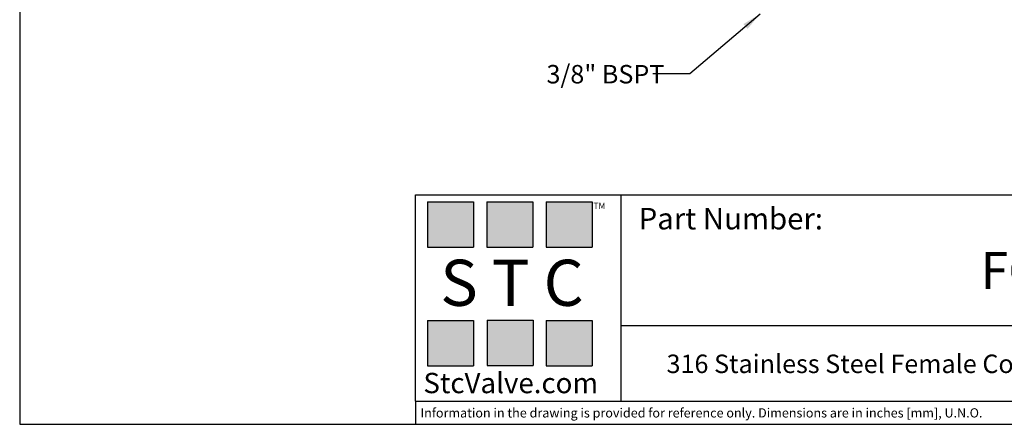
# Model space of a CAD drawing. Units: inches. Extents: x 0.2 to 10.8, y 0.2 to 8.3.
# Drawn here: x 0.2 to 6.9, y 0.2 to 2.9 of the extents above; entities that cross this region are included whole.
import ezdxf

# ---------------------------------------------------------------- set-up
doc = ezdxf.new("R2010")
doc.units = ezdxf.units.IN
doc.header["$MEASUREMENT"] = 0
doc.layers.add('SKETCH', color=7, linetype='Continuous')
doc.layers.add('TITLE_BLOCK', color=7, linetype='Continuous')
doc.styles.add('SLDTEXTSTYLE0', font='TXT', dxfattribs={"width": 0.75})
doc.styles.add('SLDTEXTSTYLE2', font='TXT', dxfattribs={"width": 0.563})
doc.styles.add('SLDTEXTSTYLE3', font='TXT', dxfattribs={"width": 0.605})
doc.dimstyles.new('SLDDIMSTYLE2', dxfattribs={"dimtxt": 0.18, "dimasz": 0.13, "dimexe": 0, "dimexo": 0.0625, "dimgap": 0, "dimtad": 0, "dimtih": 1, "dimtoh": 1, "dimdec": 0, "dimrnd": 1e-09, "dimzin": 0, "dimdsep": 46, "dimtxsty": 'Standard', "dimsah": 1, "dimcen": 0.09, "dimadec": 0, "dimazin": 0, "dimtfac": 0.13, "dimtdec": 0, "dimtofl": 0, "dimtmove": 0, "dimatfit": 3, "dimfxl": 0, "dimfrac": 2, "dimtolj": 1, "dimtzin": 0, "dimarcsym": 0})

msp = doc.modelspace()

# ---------------------------------------------------------------- hatches: boundary and pattern name
at = {"layer": 'TITLE_BLOCK'}
for points in [[(3.2585, 1.3964), (3.2585, 1.7037), (2.9461, 1.7037), (2.9461, 1.3964)], [(3.6591, 1.396), (3.6591, 1.7033), (3.3468, 1.7033), (3.3468, 1.396)], [(4.0621, 1.3964), (4.0621, 1.7037), (3.7498, 1.7037), (3.7498, 1.3964)], [(3.2574, 0.5921), (3.2574, 0.8994), (2.9451, 0.8994), (2.9451, 0.5921)], [(3.6616, 0.594), (3.6616, 0.9013), (3.3493, 0.9013), (3.3493, 0.594)], [(4.0619, 0.5921), (4.0619, 0.8994), (3.7496, 0.8994), (3.7496, 0.5921)]]:
    msp.add_hatch(color=204, dxfattribs=at).paths.add_polyline_path(points, flags=0)

# ---------------------------------------------------------------- linework, layer by layer
for p, q in [((0.181, 8.3031), (0.181, 0.1968)), ((2.8652, 1.7505), (10.803, 1.7505)), ((2.8652, 0.354), (2.8652, 1.7505)), ((4.2588, 0.354), (4.2588, 1.7505)), ((4.2588, 0.8661), (10.803, 0.8661)), ((2.8653, 0.354), (2.8652, 0.354)), ((2.8653, 0.354), (10.803, 0.354)), ((2.8653, 0.354), (2.8653, 0.1968)), ((0.181, 0.1968), (10.803, 0.1968))]:
    msp.add_line(p, q, dxfattribs=at)
at = {"layer": 'TITLE_BLOCK', "color": 204}
for p, q in [((2.9461, 1.7037), (3.2585, 1.7037)), ((2.9461, 1.7037), (2.9461, 1.3964)), ((3.2585, 1.7037), (3.2585, 1.3964)), ((3.3468, 1.7033), (3.6591, 1.7033)), ((3.3468, 1.7033), (3.3468, 1.396)), ((3.6591, 1.7033), (3.6591, 1.396)), ((3.7498, 1.7037), (4.0621, 1.7037)), ((3.7498, 1.7037), (3.7498, 1.3964)), ((4.0621, 1.7037), (4.0621, 1.3964)), ((2.9461, 1.3964), (3.2585, 1.3964)), ((3.3468, 1.396), (3.6591, 1.396)), ((3.7498, 1.3964), (4.0621, 1.3964)), ((2.9451, 0.8994), (3.2574, 0.8994)), ((2.9451, 0.8994), (2.9451, 0.5921)), ((3.2574, 0.8994), (3.2574, 0.5921)), ((3.3493, 0.9013), (3.6616, 0.9013)), ((3.3493, 0.9013), (3.3493, 0.594)), ((3.6616, 0.9013), (3.6616, 0.594)), ((3.7496, 0.8994), (4.0619, 0.8994)), ((3.7496, 0.8994), (3.7496, 0.5921)), ((4.0619, 0.8994), (4.0619, 0.5921)), ((2.9451, 0.5921), (3.2574, 0.5921)), ((3.3493, 0.594), (3.6616, 0.594)), ((3.7496, 0.5921), (4.0619, 0.5921))]:
    msp.add_line(p, q, dxfattribs=at)

# ---------------------------------------------------------------- texts
at = {"layer": 'SKETCH', "insert": (3.7524, 2.6305), "char_height": 0.125, "attachment_point": 1, "style": 'SLDTEXTSTYLE0'}
msp.add_mtext('3/8" BSPT', dxfattribs=at)
at = {"layer": 'TITLE_BLOCK'}
for s, insert, char_height, attachment_point, style in [('TM', (4.0709, 1.6968), 0.04167, 1, 'SLDTEXTSTYLE3'), ('S T C', (3.5186, 1.3115), 0.3125, 2, 'SLDTEXTSTYLE2'), ('316 Stainless Steel Female Connector, 6mm Tube, 3/8" BSPT Thread', (7.2697, 0.6688), 0.125, 2, 'SLDTEXTSTYLE0'), ('StcValve.com', (3.5099, 0.5452), 0.137795, 2, 'SLDTEXTSTYLE3'), ('Information in the drawing is provided for reference only. Dimensions are in inches [mm], U.N.O.', (2.898, 0.3053), 0.0625, 1, 'SLDTEXTSTYLE0')]:
    msp.add_mtext(s, dxfattribs=dict(at, insert=insert, char_height=char_height, attachment_point=attachment_point, style=style))
at = {"layer": 'TITLE_BLOCK', "color": 7, "style": 'SLDTEXTSTYLE0'}
for s, insert, char_height, attachment_point in [('Part Number:', (4.3774, 1.6625), 0.145833, 1), ('FCS6R3-8W', (7.6, 1.3632), 0.25, 2)]:
    msp.add_mtext(s, dxfattribs=dict(at, insert=insert, char_height=char_height, attachment_point=attachment_point))

# ---------------------------------------------------------------- leaders
at = {"layer": 'SKETCH'}
msp.add_leader([(5.2003, 2.9752), (4.7237, 2.5714), (4.4737, 2.5714)], dimstyle='SLDDIMSTYLE2', dxfattribs=at)

doc.saveas('drawing.dxf')
